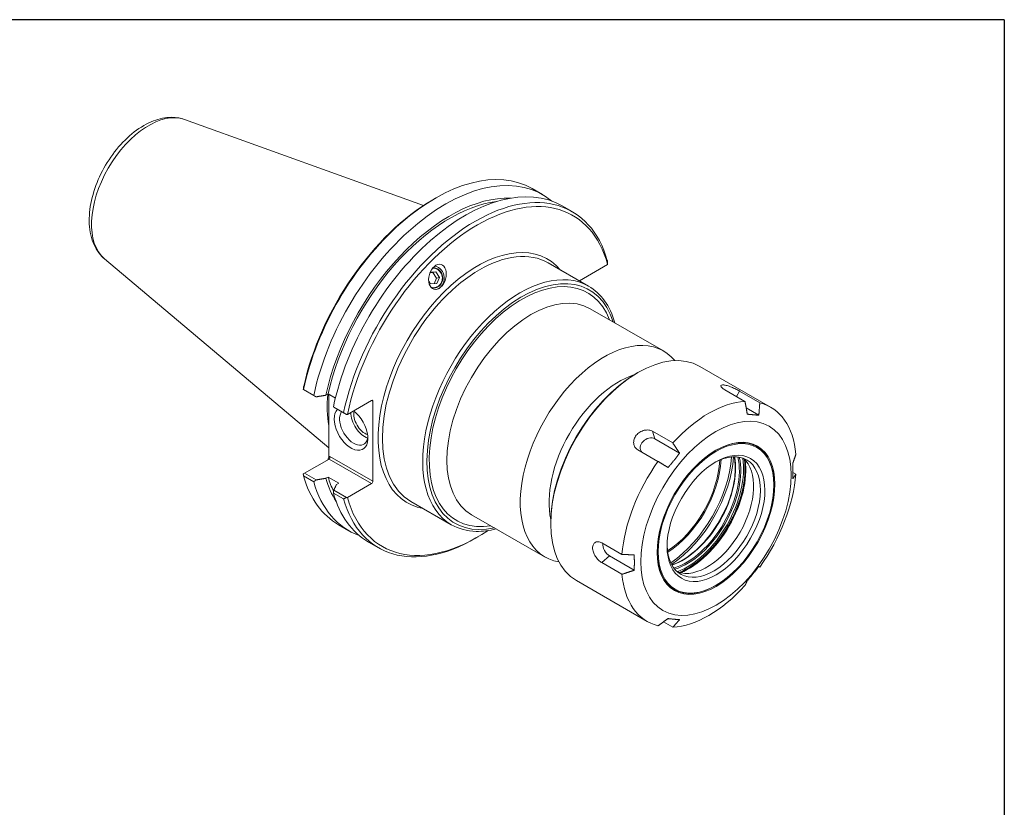
# Model space of a CAD drawing. Units: inches. Extents: x 0.4 to 17.2, y 0.4 to 13.2.
# Drawn here: x 9.3 to 17.2, y 6.9 to 13.2 of the extents above; entities that cross this region are included whole.
import ezdxf

# ---------------------------------------------------------------- set-up
doc = ezdxf.new("R2010")
doc.units = ezdxf.units.IN
doc.header["$LTSCALE"] = 1.6
doc.header["$MEASUREMENT"] = 0
doc.layers.get('0').update_dxf_attribs({"lineweight": 25})
doc.layers.add('L', color=7, linetype='Continuous', lineweight=18)

# ---------------------------------------------------------------- blocks, each defined once
blk = doc.blocks.new('Borders A PLAIN')
at = {"layer": 'L', "color": 7, "linetype": 'Continuous', "lineweight": 25}
for q in [(0.2492, 8.2483), (10.7492, 0.2483)]:
    blk.add_line((10.7492, 8.2483), q, dxfattribs=at)

msp = doc.modelspace()

# ---------------------------------------------------------------- linework, layer by layer
at = {"layer": 'L'}
for p, q in [((10.6456, 12.3997), (12.5565, 11.7136)), ((13.4245, 11.8473), (13.5063, 11.8003)), ((12.6299, 11.7591), (12.6468, 11.7689)), ((13.6634, 11.7098), (13.7441, 11.6633)), ((10.005, 11.2872), (11.798, 9.7762)), ((12.6102, 11.1804), (12.6554, 11.1823)), ((12.6554, 11.1823), (12.6311, 11.1765)), ((12.6554, 11.1823), (12.6839, 11.1364)), ((13.5535, 11.2538), (13.876, 11.0681)), ((13.8016, 11.1109), (14.0278, 11.2412)), ((12.6121, 11.0861), (12.5974, 11.1099)), ((12.6311, 11.1765), (12.6082, 11.1755)), ((12.6596, 11.1306), (12.6311, 11.1765)), ((12.6401, 11.0873), (12.6596, 11.1306)), ((12.6839, 11.1364), (12.6596, 11.1306)), ((12.6839, 11.1364), (12.6623, 11.0883)), ((12.6623, 11.0883), (12.6121, 11.0861)), ((13.8888, 10.8876), (14.4753, 10.5499)), ((15.3305, 10.1013), (14.7648, 10.427)), ((14.2577, 10.3705), (14.269, 10.377)), ((11.5949, 10.2423), (11.6046, 10.2367)), ((11.6781, 10.1944), (11.5964, 10.2415)), ((11.6046, 10.2367), (11.6971, 10.1835)), ((15.1257, 10.1469), (14.9639, 10.24)), ((11.7753, 10.1963), (11.7935, 10.2068)), ((11.7935, 10.2068), (11.8513, 10.1735)), ((11.798, 9.7027), (11.798, 10.2042)), ((11.9475, 10.0432), (12.1402, 10.1542)), ((12.1402, 10.1542), (12.1515, 10.1477)), ((15.0581, 10.1857), (15.0826, 10.2291)), ((15.0826, 10.2291), (15.2444, 10.136)), ((11.916, 10.0575), (11.8352, 10.104)), ((11.8384, 10.1021), (11.9407, 10.0432)), ((12.1515, 10.1477), (12.1515, 9.51)), ((15.1352, 10.0951), (15.2365, 10.0368)), ((14.4049, 9.8475), (14.3874, 9.908)), ((14.3874, 9.908), (14.5492, 9.8149)), ((14.4049, 9.8475), (14.6029, 9.7334)), ((14.4304, 9.6672), (14.2686, 9.7604)), ((11.6046, 9.5729), (11.8008, 9.6859)), ((11.8074, 9.7081), (11.798, 9.7027)), ((11.8008, 9.6859), (12.1402, 9.4904)), ((12.1515, 9.51), (11.8074, 9.7081)), ((11.6046, 9.5729), (11.5949, 9.5673)), ((11.5964, 9.5521), (11.6781, 9.505)), ((11.6971, 9.5196), (11.6046, 9.5729)), ((11.7935, 9.5429), (11.7753, 9.5325)), ((11.8789, 9.4938), (11.7935, 9.5429)), ((15.5085, 9.5801), (15.5327, 9.5662)), ((11.8607, 9.4833), (11.8789, 9.4938)), ((12.1402, 9.4904), (11.9475, 9.3794)), ((15.3567, 9.479), (15.3567, 9.4835)), ((11.8352, 9.4145), (11.916, 9.368)), ((11.9407, 9.3793), (11.8384, 9.4382)), ((12.4557, 9.3473), (12.7781, 9.1616)), ((12.9406, 9.2411), (13.5271, 8.9034)), ((11.8775, 9.1609), (11.9593, 9.1138)), ((13.5731, 9.1816), (13.5731, 9.1685)), ((12.9918, 9.0651), (12.9749, 9.0553)), ((12.1164, 9.0234), (12.1971, 8.9769)), ((13.9804, 9.0171), (14.1422, 8.924)), ((14.0421, 8.9119), (13.9804, 8.8586)), ((14.2401, 8.7979), (14.0421, 8.9119)), ((14.1422, 8.7655), (13.9804, 8.8586)), ((15.2444, 8.8229), (15.2355, 8.8281)), ((14.3444, 8.3889), (13.7787, 8.7147)), ((14.8958, 8.6785), (14.8918, 8.6763)), ((14.5492, 8.3433), (14.475, 8.386))]:
    msp.add_line(p, q, dxfattribs=at)
for centre, major_axis, ratio, start_param, end_param in [((10.3587, 11.8242), (-0.322, -0.5592), 0.578093, 3.245094, 6.179683), ((12.651, 10.5041), (0.7735, 1.3432), 0.578093, 0, 2.078749), ((12.7328, 10.4571), (0.7735, 1.3432), 0.578093, 6.181878, 8.361935), ((12.8899, 10.3666), (0.7735, 1.3432), 0.578093, 0, 2.078749), ((12.9706, 10.3201), (0.7735, 1.3432), 0.578093, 5.771365, 8.361935), ((12.9876, 10.3103), (0.7615, 1.3224), 0.578093, 5.765152, 8.368148), ((12.6341, 10.5139), (-0.7615, -1.3224), 0.578093, 3.928925, 5.212933), ((12.7686, 10.4364), (0.7297, 1.2672), 0.578093, 0.294943, 2.07291), ((12.7686, 10.4364), (0.7174, 1.2458), 0.578093, 0.409797, 2.06795), ((13.0046, 10.3005), (-0.5489, -0.9532), 0.578093, 3.141593, 6.283185), ((12.9876, 10.3103), (0.5609, 0.974), 0.578093, 6.076165, 9.631798), ((13.327, 10.1149), (0.5489, 0.9532), 0.578093, 0, 3.141593), ((13.344, 10.1051), (-0.537, -0.9324), 0.578093, 2.652798, 6.77198), ((12.6338, 11.1342), (-0.0183, 0.0766), 0.91777, 2.622892, 6.084683), ((12.6338, 11.1342), (0.0192, -0.0804), 0.91777, 5.844645, 9.179953), ((12.6338, 11.1342), (-0.0223, 0.0934), 0.91777, 3.18535, 5.895391), ((13.344, 10.1051), (0.524, 0.9099), 0.578093, 5.843209, 9.864754), ((13.4147, 10.0644), (-0.4741, -0.8233), 0.578093, 3.141593, 6.283185), ((14.0012, 9.7266), (0.4741, 0.8233), 0.578093, 6.069099, 9.638864), ((14.2717, 9.5708), (-0.493, -0.8562), 0.578093, 3.141593, 6.283185), ((14.1162, 9.6604), (-0.3929, -0.6823), 0.578093, 3.704205, 5.720573), ((14.2604, 9.5774), (-0.4851, -0.8423), 0.578093, 3.928925, 5.495853), ((12.5634, 10.5546), (-0.5489, -0.9532), 0.578093, 5.389434, 5.674978), ((12.1402, 10.1412), (0.008, 0.0139), 0.578093, 5.495853, 7.06665), ((11.9762, 9.9298), (-0.095, 0.165), 0.578093, 0.147695, 5.345276), ((14.8374, 9.2451), (0.493, 0.8562), 0.578093, 0.358151, 1.208778), ((14.8374, 9.2451), (0.493, 0.8562), 0.578093, 5.594138, 6.444766), ((11.9979, 9.9424), (0.0796, -0.1383), 0.578093, 3.38224, 6.978514), ((12.0876, 9.994), (0.0796, -0.1383), 0.578093, 3.929092, 5.68795), ((12.0876, 9.994), (0.0629, -0.1092), 0.578093, 3.687569, 5.737209), ((14.3588, 9.7902), (-0.0616, -0.0432), 0.787757, 3.494173, 6.416209), ((14.89, 9.2148), (0.3294, 0.5719), 0.578093, 5.495853, 7.0663), ((14.8759, 9.2229), (0.2631, 0.4569), 0.578093, 2.378162, 7.046616), ((11.7867, 9.6961), (-0.0052, -0.0194), 0.517637, 0.558466, 2.046634), ((11.7961, 9.7016), (0, 0.0171), 0.717326, 3.53196, 5.102757), ((14.4867, 9.4471), (-0.3162, -0.5491), 0.578093, 0.830885, 2.310708), ((14.4867, 9.4471), (-0.377, -0.6546), 0.578093, 0.868855, 2.272738), ((14.494, 9.4428), (-0.3825, -0.6641), 0.578093, 0.866573, 2.275019), ((14.6258, 9.3669), (0.2994, 0.52), 0.578093, 3.727471, 5.697307), ((14.6564, 9.3493), (-0.2994, -0.52), 0.578093, 0.548241, 2.593352), ((14.662, 9.3461), (0.3034, 0.5269), 0.578093, 3.697527, 5.727251), ((14.662, 9.3461), (-0.3194, -0.5546), 0.578093, 0.611928, 2.529665), ((14.8221, 9.2539), (0.2631, 0.4569), 0.578093, 3.243507, 6.181271), ((14.6677, 9.3428), (0.3234, 0.5615), 0.578093, 3.776623, 5.648155), ((14.8374, 9.2451), (0.493, 0.8562), 0.578093, 1.405348, 2.255976), ((14.4807, 9.4505), (-0.3138, -0.5449), 0.578093, 0.841437, 2.300155), ((14.6727, 9.34), (-0.3234, -0.5615), 0.578093, 0.640205, 2.501387), ((14.6755, 9.3383), (0.3228, 0.5606), 0.578093, 3.781867, 5.642911), ((12.651, 10.5041), (-0.7735, -1.3432), 0.578093, 5.771365, 6.283185), ((12.7686, 10.4364), (-0.7297, -1.2672), 0.578093, 5.777204, 5.988242), ((12.7686, 10.4364), (-0.7174, -1.2458), 0.578093, 5.782164, 5.907916), ((14.8374, 9.2451), (-0.493, -0.8562), 0.578093, 1.405348, 2.255976), ((12.7328, 10.4571), (-0.7735, -1.3432), 0.578093, 5.771365, 6.384493), ((12.1402, 9.5035), (0.008, 0.0139), 0.578093, 3.925057, 5.495853), ((12.8899, 10.3666), (-0.7735, -1.3432), 0.578093, 5.771365, 6.283185), ((12.9706, 10.3201), (-0.7735, -1.3432), 0.578093, 5.771365, 7.070517), ((12.9876, 10.3103), (-0.7615, -1.3224), 0.578093, 5.765152, 7.14447), ((14.5254, 9.4248), (-0.3952, -0.6863), 0.578093, 1.424837, 1.716756), ((14.0421, 8.9734), (-0.0375, 0.0652), 0.578093, 0.653231, 2.358128), ((14.89, 9.2148), (-0.3294, -0.5719), 0.578093, 5.500071, 7.070517), ((14.8374, 9.2451), (-0.493, -0.8562), 0.578093, 5.594138, 6.444766), ((14.8374, 9.2451), (-0.493, -0.8562), 0.578093, 0.358151, 1.208778)]:
    msp.add_ellipse(centre, major_axis=major_axis, ratio=ratio, start_param=start_param, end_param=end_param, dxfattribs=at)
for centre, major_axis, ratio in [((12.6677, 11.1423), (0.0288, 0.0995), 0.647687), ((14.894, 9.2125), (0.4239, 0.7361), 0.578093), ((14.894, 9.2125), (0.3322, 0.5768), 0.578093), ((14.894, 9.2125), (0.3266, 0.5671), 0.578093), ((14.894, 9.2125), (0.2759, 0.479), 0.578093)]:
    msp.add_ellipse(centre, major_axis=major_axis, ratio=ratio, dxfattribs=at)
for points, knots in [([(10.6456, 12.3997), (10.6066, 12.4137), (10.5647, 12.419), (10.4747, 12.414), (10.4264, 12.4014), (10.326, 12.3583), (10.2742, 12.3255), (10.1754, 12.2439), (10.1285, 12.1948), (10.0449, 12.0864), (10.0081, 12.0272), (9.9475, 11.904), (9.9236, 11.8401), (9.8911, 11.7123), (9.8827, 11.6486), (9.8841, 11.5268), (9.8938, 11.4686), (9.9333, 11.3688), (9.9615, 11.3259), (10.0008, 11.2907), (10.0029, 11.289), (10.005, 11.2872)], [5.603223, 5.603223, 5.603223, 5.603223, 5.860056, 5.860056, 6.157254, 6.157254, 6.495853, 6.495853, 6.840936, 6.840936, 7.182312, 7.182312, 7.522967, 7.522967, 7.866723, 7.866723, 8.210773, 8.210773, 8.520937, 8.520937, 8.537812, 8.537812, 8.537812, 8.537812]), ([(14.0843, 10.775), (14.0661, 10.8419), (14.0388, 10.9014), (13.9683, 11.0001), (13.9254, 11.0396), (13.876, 11.0681)], [4.9782335, 4.9782335, 4.9782335, 4.9782335, 5.2419801, 5.2419801, 5.4997209, 5.4997209, 5.4997209, 5.4997209]), ([(14.9639, 10.24), (14.9552, 10.245), (14.9475, 10.2504), (14.9368, 10.2605), (14.9338, 10.2651), (14.9323, 10.2724), (14.9339, 10.2755), (14.9417, 10.2791), (14.948, 10.2796), (14.9631, 10.2782), (14.9727, 10.2762), (14.9943, 10.2699), (15.0061, 10.2656), (15.0285, 10.2564), (15.0406, 10.251), (15.0633, 10.2398), (15.074, 10.2341), (15.0826, 10.2291)], [0, 0, 0, 0, 0.116578, 0.116578, 0.233156, 0.233156, 0.3500603, 0.3500603, 0.4669645, 0.4669645, 0.5838687, 0.5838687, 0.700773, 0.700773, 0.817351, 0.817351, 0.933929, 0.933929, 0.933929, 0.933929]), ([(14.2686, 9.7604), (14.26, 9.7654), (14.2521, 9.7726), (14.2408, 9.7904), (14.2373, 9.8008), (14.235, 9.8216), (14.2361, 9.8333), (14.2433, 9.8561), (14.2494, 9.8672), (14.2644, 9.8859), (14.2743, 9.8947), (14.2965, 9.9084), (14.3087, 9.9133), (14.332, 9.9186), (14.3446, 9.9194), (14.3679, 9.9166), (14.3787, 9.913), (14.3874, 9.908)], [0, 0, 0, 0, 0.116578, 0.116578, 0.233156, 0.233156, 0.3500603, 0.3500603, 0.4669645, 0.4669645, 0.5838687, 0.5838687, 0.700773, 0.700773, 0.817351, 0.817351, 0.933929, 0.933929, 0.933929, 0.933929]), ([(15.0398, 9.7044), (15.0414, 9.6961), (15.0427, 9.6875), (15.0499, 9.631), (15.0489, 9.5778), (15.0327, 9.4659), (15.0174, 9.4073), (14.9741, 9.2906), (14.9461, 9.2326), (14.88, 9.1229), (14.842, 9.0714), (14.76, 8.9801), (14.716, 8.9404), (14.628, 8.8778), (14.5841, 8.8544), (14.5417, 8.8395)], [1.37624, 1.37624, 1.37624, 1.37624, 1.434291, 1.434291, 1.752266, 1.752266, 2.070131, 2.070131, 2.388375, 2.388375, 2.706746, 2.706746, 3.024923, 3.024923, 3.332282, 3.332282, 3.332282, 3.332282]), ([(12.7781, 9.1616), (12.8369, 9.1277), (12.9047, 9.1097), (13.0283, 9.1071), (13.0816, 9.114), (13.1361, 9.1285)], [2.3581282, 2.3581282, 2.3581282, 2.3581282, 2.6649432, 2.6649432, 2.8796156, 2.8796156, 2.8796156, 2.8796156]), ([(13.9804, 8.8586), (13.9717, 8.8636), (13.9623, 8.8708), (13.9446, 8.8882), (13.9364, 8.8985), (13.9232, 8.9192), (13.9174, 8.9309), (13.9096, 8.9543), (13.9076, 8.9659), (13.9076, 8.9859), (13.9096, 8.9957), (13.9174, 9.0115), (13.9232, 9.0176), (13.9364, 9.025), (13.9446, 9.0268), (13.9623, 9.0254), (13.9717, 9.0221), (13.9804, 9.0171)], [0, 0, 0, 0, 0.116578, 0.116578, 0.233156, 0.233156, 0.3500603, 0.3500603, 0.4669645, 0.4669645, 0.5838687, 0.5838687, 0.700773, 0.700773, 0.817351, 0.817351, 0.933929, 0.933929, 0.933929, 0.933929])]:
    msp.add_open_spline(points, degree=3, knots=knots, dxfattribs=at)
for points, weights in [([(14.0253, 11.2722), (14.0266, 11.2585), (14.0279, 11.2451)], [1, 1.00003221434, 1.00001274173]), ([(14.0278, 11.2412), (14.0278, 11.2432), (14.0279, 11.2451)], [1, 1.00011617825, 1.00022981783]), ([(11.5964, 10.2415), (11.5956, 10.2419), (11.5949, 10.2423)], [1, 1.00001806147, 1.00001987537]), ([(11.6971, 10.1835), (11.6877, 10.1889), (11.6781, 10.1944)], [1.00019064123, 1.00012116187, 1]), ([(11.6971, 10.1835), (11.7371, 10.19), (11.7753, 10.1963)], [1.00015430201, 1.00035961828, 1]), ([(11.8352, 10.104), (11.8368, 10.103), (11.8384, 10.1021)], [1, 1.00012116187, 1.00019064123]), ([(15.1444, 10.0452), (15.1355, 10.0936), (15.1257, 10.1469)], [1, 1.00113668143, 1]), ([(15.2444, 10.136), (15.2403, 10.084), (15.2365, 10.0368)], [1, 1.00113668142, 1]), ([(11.9407, 10.0432), (11.9284, 10.0503), (11.916, 10.0575)], [1.00001274171, 1.00003221428, 1]), ([(11.9407, 10.0432), (11.9441, 10.0432), (11.9475, 10.0432)], [1.00022981783, 1.00011617825, 1]), ([(15.2365, 10.0368), (15.193, 10.0395), (15.1444, 10.0452)], [1.04949436799, 1.05318420343, 1.04949436799]), ([(14.5492, 9.8149), (14.5773, 9.7722), (14.6029, 9.7334)], [1, 1.00113668145, 1]), ([(14.6029, 9.7334), (14.5595, 9.6747), (14.5108, 9.6189)], [1.04949436799, 1.05318420343, 1.04949436799]), ([(15.5072, 9.6505), (15.5194, 9.6859), (15.5327, 9.7247)], [1.00137516053, 1.00182480678, 1]), ([(14.5108, 9.6189), (14.4725, 9.6419), (14.4304, 9.6672)], [1, 1.00113668148, 1]), ([(15.5072, 9.5276), (15.5098, 9.5876), (15.5072, 9.6505)], [1.04949436799, 1.05318420343, 1.04949436799]), ([(11.5949, 9.5673), (11.5956, 9.5597), (11.5964, 9.5521)], [1.00001987536, 1.00001806147, 1]), ([(11.7753, 9.5325), (11.7371, 9.5262), (11.6971, 9.5196)], [1, 1.00035961827, 1.00015430201]), ([(15.5327, 9.5662), (15.5194, 9.546), (15.5072, 9.5276)], [1, 1.00182480679, 1.00137516053]), ([(11.6781, 9.505), (11.6877, 9.5123), (11.6971, 9.5196)], [1, 1.00012116187, 1.00019064123]), ([(11.8384, 9.4382), (11.8498, 9.4613), (11.8607, 9.4833)], [1.00015430201, 1.00035961829, 1]), ([(11.8384, 9.4382), (11.8368, 9.4265), (11.8352, 9.4145)], [1.00019064123, 1.00012116187, 1]), ([(11.916, 9.368), (11.9284, 9.3737), (11.9407, 9.3793)], [1, 1.00003221436, 1.00001274174]), ([(11.9475, 9.3794), (11.9441, 9.3794), (11.9407, 9.3793)], [1, 1.00011617825, 1.00022981783]), ([(14.1422, 8.924), (14.1935, 8.9223), (14.2401, 8.9208)], [1, 1.00113668144, 1]), ([(14.2401, 8.9208), (14.2427, 8.8579), (14.2401, 8.7979)], [1.04949436799, 1.05318420343, 1.04949436799]), ([(15.1444, 8.715), (15.193, 8.7708), (15.2365, 8.8295)], [1.04949436799, 1.05318420343, 1.04949436799]), ([(15.2365, 8.8295), (15.2403, 8.8264), (15.2444, 8.8229)], [1, 1.00113668147, 1]), ([(14.2401, 8.7979), (14.1935, 8.7824), (14.1422, 8.7655)], [1, 1.00113668145, 1]), ([(15.1257, 8.6753), (15.1355, 8.6961), (15.1444, 8.715)], [1, 1.00113668144, 1]), ([(14.4304, 8.3542), (14.4725, 8.3842), (14.5108, 8.4116)], [1, 1.00113668146, 1]), ([(14.5108, 8.4116), (14.5595, 8.4059), (14.6029, 8.4032)], [1.04949436799, 1.05318420343, 1.04949436799]), ([(14.6029, 8.4032), (14.5773, 8.3746), (14.5492, 8.3433)], [1, 1.00113668145, 1])]:
    msp.add_rational_spline(points, weights, degree=2, dxfattribs=at)
msp.add_open_spline([(11.5949, 10.2423), (11.5964, 10.254), (11.5979, 10.2655)], degree=2, dxfattribs=at)

# ---------------------------------------------------------------- block references
at = {"xscale": 1.6, "yscale": 1.6, "zscale": 1.6}
msp.add_blockref('Borders A PLAIN', (0, 0), dxfattribs=at)

doc.saveas('drawing.dxf')
